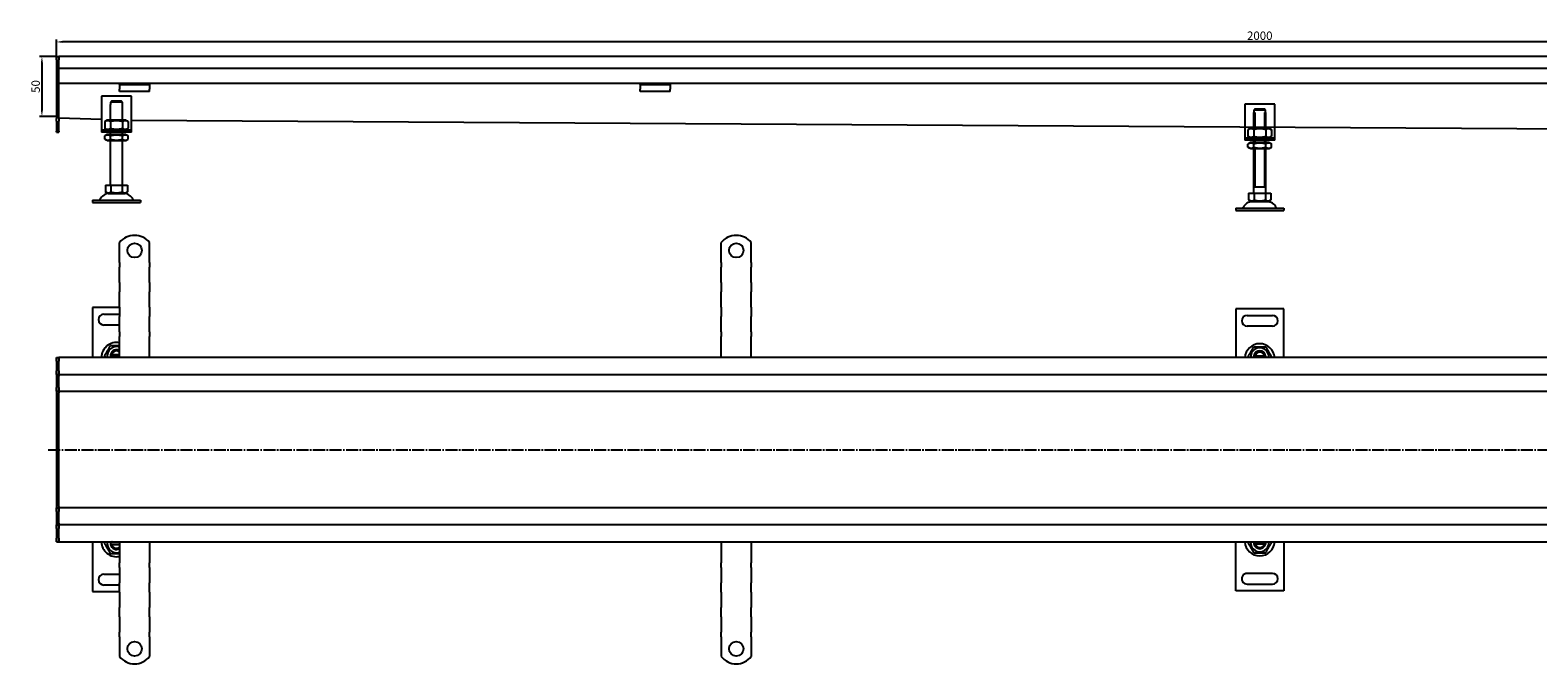
# Model space of a CAD drawing. Units: millimetres. Extents: x 58 to 2564, y -20 to 507.
# Drawn here: x 58 to 1311, y -20 to 507 of the extents above; entities that cross this region are included whole.
import ezdxf

# ---------------------------------------------------------------- set-up
doc = ezdxf.new("R2010")
doc.units = ezdxf.units.MM
doc.linetypes.add('GEN7', pattern=[13.75, 10, -1.25, 1.25, -1.25])
doc.layers.add('5', color=3, linetype='Continuous')
doc.layers.add('7', color=4, linetype='GEN7')
doc.styles.add('Text poznámky (ISO)', font='TAHOMA.TTF')
doc.dimstyles.new('Výchozí (ISO)', dxfattribs={"dimtxt": 3.5, "dimasz": 2.5, "dimexe": 1, "dimexo": 0, "dimgap": 0.762, "dimtad": 1, "dimrnd": 1e-08, "dimtxsty": 'Text poznámky (ISO)', "dimcen": 0.09, "dimdle": 10, "dimclrd": 256, "dimclre": 256, "dimclrt": 256, "dimazin": 2, "dimtfac": 1.001486, "dimtmove": 0, "dimatfit": 3, "dimfxl": 1, "dimtolj": 1, "dimlwd": -1, "dimlwe": -1, "dimarcsym": 0})

# ---------------------------------------------------------------- blocks, each defined once
blk = doc.blocks.new('*D69')
at = {"layer": '5'}
for p, q in [((80, 484.8), (80, 498.8)), ((2075, 496.8), (85, 496.8)), ((2080, 484.8), (2080, 498.8))]:
    blk.add_line(p, q, dxfattribs=at)
for points in [[(85, 497.7), (85, 496), (80, 496.8)], [(2075, 497.7), (2075, 496), (2080, 496.8)]]:
    blk.add_solid(points, dxfattribs=at)
at = {"layer": 'Defpoints', "color": 0}
for p in [(80, 496.8), (80, 484.8), (2080, 484.8)]:
    blk.add_point(p, dxfattribs=at)
at = {"layer": '5', "insert": (1080, 502), "char_height": 7, "attachment_point": 5, "style": 'Text poznámky (ISO)'}
blk.add_mtext('\\A1;2000', dxfattribs=at)
blk = doc.blocks.new('*D71')
at = {"layer": '5'}
for p, q in [((80, 484.8), (66, 484.8)), ((68, 479.8), (68, 439.8)), ((80, 434.8), (66, 434.8))]:
    blk.add_line(p, q, dxfattribs=at)
for points in [[(67.2, 479.8), (68.8, 479.8), (68, 484.8)], [(67.2, 439.8), (68.8, 439.8), (68, 434.8)]]:
    blk.add_solid(points, dxfattribs=at)
at = {"layer": 'Defpoints', "color": 0}
for p in [(80, 484.8), (68, 434.8), (80, 434.8)]:
    blk.add_point(p, dxfattribs=at)
at = {"layer": '5', "insert": (62.8, 459.8), "char_height": 7, "attachment_point": 5, "rotation": 90, "style": 'Text poznámky (ISO)'}
blk.add_mtext('\\A1;50', dxfattribs=at)

msp = doc.modelspace()

# ---------------------------------------------------------------- linework, layer by layer
for p, q in [((80, 484.84), (82, 484.84)), ((80, 481.84), (80, 484.84)), ((80, 481.84), (80, 433.08)), ((2078, 484.84), (82, 484.84)), ((82, 481.84), (82, 484.84)), ((82, 484.84), (82, 481.84)), ((82, 474.84), (82, 481.84)), ((82, 433.08), (82, 481.84)), ((2078, 474.84), (82, 474.84)), ((132.5, 462.34), (82, 462.34)), ((117.5, 451.84), (117.5, 425.84)), ((142.5, 451.84), (117.5, 451.84)), ((132.5, 461.34), (132.5, 462.34)), ((157.5, 462.34), (132.5, 462.34)), ((132.5, 461.34), (157.5, 461.34)), ((132.5, 461.34), (132.5, 460.02)), ((132.5, 460.02), (132.5, 457.54)), ((132.5, 455.64), (132.5, 457.54)), ((157.5, 455.64), (132.5, 455.64)), ((142.5, 425.84), (142.5, 451.84)), ((2002.5, 462.34), (157.5, 462.34)), ((157.5, 462.34), (157.5, 461.34)), ((157.5, 461.34), (157.5, 460.02)), ((157.5, 460.02), (157.5, 457.54)), ((157.5, 455.64), (157.5, 457.54)), ((565.07, 461.34), (565.07, 462.34)), ((565.07, 461.34), (590.07, 461.34)), ((565.07, 461.34), (565.07, 460.02)), ((565.07, 460.02), (565.07, 457.54)), ((565.07, 455.64), (565.07, 457.54)), ((590.07, 455.64), (565.07, 455.64)), ((590.07, 462.34), (590.07, 461.34)), ((590.07, 461.34), (590.07, 460.02)), ((590.07, 460.02), (590.07, 457.54)), ((590.07, 455.64), (590.07, 457.54)), ((125, 444.84), (125.1, 444.84)), ((125, 431.84), (125, 444.84)), ((134.9, 446.84), (125.1, 446.84)), ((125.1, 446.84), (125.1, 444.84)), ((126.13, 447.84), (133.87, 447.84)), ((134.9, 444.84), (134.9, 446.84)), ((134.9, 444.84), (135, 444.84)), ((135, 431.84), (135, 444.84)), ((1067.5, 445.17), (1067.5, 419.17)), ((1092.5, 445.17), (1067.5, 445.17)), ((1075.1, 440.17), (1075.1, 438.17)), ((1084.9, 440.17), (1075.1, 440.17)), ((1076.13, 441.17), (1083.87, 441.17)), ((1084.9, 438.17), (1084.9, 440.17)), ((1092.5, 419.17), (1092.5, 445.17)), ((80, 430.96), (80, 433.08)), ((80, 430.96), (80, 422.71)), ((117.5, 432.27), (82, 433.34)), ((82, 433.08), (82, 430.96)), ((82, 422.71), (82, 430.96)), ((122.35, 431.84), (120.19, 430.59)), ((120.19, 430.59), (120.19, 425.09)), ((137.65, 431.84), (122.35, 431.84)), ((125.09, 430.59), (125.09, 425.09)), ((134.91, 430.59), (134.91, 425.09)), ((137.65, 431.84), (139.82, 430.59)), ((139.82, 430.59), (139.82, 425.09)), ((2017.32, 420.18), (142.5, 431.51)), ((1075, 438.17), (1075.1, 438.17)), ((1075, 425.17), (1075, 438.17)), ((1075.9, 438.17), (1075.9, 425.17)), ((1084.1, 425.17), (1084.1, 438.17)), ((1084.9, 438.17), (1085, 438.17)), ((1085, 425.17), (1085, 438.17)), ((80, 421.84), (80, 422.71)), ((80, 421.84), (82, 421.84)), ((82, 422.71), (82, 421.84)), ((117.5, 425.84), (117.5, 423.84)), ((117.5, 423.84), (142.5, 423.84)), ((117.5, 423.84), (117.5, 421.84)), ((142.5, 421.84), (117.5, 421.84)), ((122.35, 423.84), (120.19, 425.09)), ((122.2, 419.84), (120.19, 418.67)), ((120.19, 416), (120.19, 418.67)), ((122.2, 414.84), (120.19, 416)), ((137.8, 419.84), (122.2, 419.84)), ((122.2, 414.84), (137.8, 414.84)), ((125, 419.84), (125, 421.84)), ((125, 377.84), (125, 414.84)), ((125.09, 416), (125.09, 418.67)), ((134.91, 416), (134.91, 418.67)), ((135, 419.84), (135, 421.84)), ((135, 377.84), (135, 414.84)), ((137.65, 423.84), (139.82, 425.09)), ((137.8, 419.84), (139.82, 418.67)), ((137.8, 414.84), (139.82, 416)), ((139.82, 416), (139.82, 418.67)), ((142.5, 423.84), (142.5, 425.84)), ((142.5, 421.84), (142.5, 423.84)), ((1067.5, 419.17), (1067.5, 417.17)), ((1067.5, 417.17), (1092.5, 417.17)), ((1067.5, 417.17), (1067.5, 415.17)), ((1092.5, 415.17), (1067.5, 415.17)), ((1072.35, 425.17), (1070.19, 423.92)), ((1070.19, 423.92), (1070.19, 418.42)), ((1072.35, 417.17), (1070.19, 418.42)), ((1087.65, 425.17), (1072.35, 425.17)), ((1075, 413.17), (1075, 415.17)), ((1075.09, 423.92), (1075.09, 418.42)), ((1075.9, 415.17), (1075.9, 413.17)), ((1084.1, 413.17), (1084.1, 415.17)), ((1084.91, 423.92), (1084.91, 418.42)), ((1085, 413.17), (1085, 415.17)), ((1087.65, 425.17), (1089.82, 423.92)), ((1087.65, 417.17), (1089.82, 418.42)), ((1089.82, 423.92), (1089.82, 418.42)), ((1092.5, 417.17), (1092.5, 419.17)), ((1092.5, 415.17), (1092.5, 417.17)), ((1072.2, 413.17), (1070.19, 412.01)), ((1070.19, 409.33), (1070.19, 412.01)), ((1072.2, 408.17), (1070.19, 409.33)), ((1087.8, 413.17), (1072.2, 413.17)), ((1072.2, 408.17), (1087.8, 408.17)), ((1075, 371.17), (1075, 408.17)), ((1075.09, 409.33), (1075.09, 412.01)), ((1075.9, 408.17), (1075.9, 376.17)), ((1084.1, 376.17), (1084.1, 408.17)), ((1084.91, 409.33), (1084.91, 412.01)), ((1085, 371.17), (1085, 408.17)), ((1087.8, 413.17), (1089.82, 412.01)), ((1087.8, 408.17), (1089.82, 409.33)), ((1089.82, 409.33), (1089.82, 412.01)), ((120.75, 377.84), (120.75, 372.17)), ((120.75, 377.84), (125.38, 377.84)), ((125.38, 377.84), (125.38, 372.17)), ((125.38, 377.84), (134.63, 377.84)), ((134.63, 377.84), (139.25, 377.84)), ((134.63, 377.84), (134.63, 372.17)), ((139.25, 377.84), (139.25, 372.17)), ((1085, 376.17), (1075, 376.17)), ((110, 365.34), (150, 365.34)), ((110, 365.34), (110, 363.34)), ((110, 363.34), (150, 363.34)), ((123.06, 370.84), (120.75, 372.17)), ((123.06, 370.84), (136.94, 370.84)), ((136.94, 370.84), (139.25, 372.17)), ((150, 365.34), (150, 363.34)), ((1070.75, 371.17), (1075.38, 371.17)), ((1070.75, 371.17), (1070.75, 365.51)), ((1073.06, 364.17), (1070.75, 365.51)), ((1073.06, 364.17), (1086.94, 364.17)), ((1075.38, 371.17), (1084.63, 371.17)), ((1075.38, 371.17), (1075.38, 365.51)), ((1084.63, 371.17), (1084.63, 365.51)), ((1084.63, 371.17), (1089.25, 371.17)), ((1086.94, 364.17), (1089.25, 365.51)), ((1089.25, 371.17), (1089.25, 365.51)), ((1060, 358.67), (1100, 358.67)), ((1060, 358.67), (1060, 356.67)), ((1060, 356.67), (1100, 356.67)), ((1100, 358.67), (1100, 356.67)), ((132.5, 313.6), (132.5, 330.09)), ((157.5, 313.6), (157.5, 330.09)), ((632.5, 313.6), (632.5, 330.09)), ((657.5, 313.6), (657.5, 330.09)), ((132.5, 313.6), (132.5, 309.71)), ((157.5, 313.6), (157.5, 309.71)), ((632.5, 313.6), (632.5, 309.71)), ((657.5, 313.6), (657.5, 309.71)), ((132.5, 307.24), (132.5, 309.71)), ((132.5, 299.46), (132.5, 307.24)), ((157.5, 307.24), (157.5, 309.71)), ((157.5, 299.46), (157.5, 307.24)), ((632.5, 307.24), (632.5, 309.71)), ((632.5, 299.46), (632.5, 307.24)), ((657.5, 307.24), (657.5, 309.71)), ((657.5, 299.46), (657.5, 307.24)), ((132.5, 296.98), (132.5, 299.46)), ((132.5, 296.98), (132.5, 289.2)), ((132.5, 286.73), (132.5, 289.2)), ((157.5, 296.98), (157.5, 299.46)), ((157.5, 296.98), (157.5, 289.2)), ((157.5, 286.73), (157.5, 289.2)), ((632.5, 296.98), (632.5, 299.46)), ((632.5, 296.98), (632.5, 289.2)), ((632.5, 286.73), (632.5, 289.2)), ((657.5, 296.98), (657.5, 299.46)), ((657.5, 296.98), (657.5, 289.2)), ((657.5, 286.73), (657.5, 289.2)), ((132.5, 276.1), (110, 276.1)), ((110, 276.1), (110, 234.6)), ((132.5, 278.95), (132.5, 286.73)), ((132.5, 276.48), (132.5, 278.95)), ((132.5, 276.48), (132.5, 268.7)), ((157.5, 278.95), (157.5, 286.73)), ((157.5, 276.48), (157.5, 278.95)), ((157.5, 276.48), (157.5, 268.7)), ((632.5, 278.95), (632.5, 286.73)), ((632.5, 276.48), (632.5, 278.95)), ((632.5, 276.48), (632.5, 268.7)), ((657.5, 278.95), (657.5, 286.73)), ((657.5, 276.48), (657.5, 278.95)), ((657.5, 276.48), (657.5, 268.7)), ((119.5, 270.6), (132.5, 270.6)), ((132.5, 266.22), (132.5, 268.7)), ((132.5, 258.45), (132.5, 266.22)), ((157.5, 266.22), (157.5, 268.7)), ((157.5, 258.45), (157.5, 266.22)), ((632.5, 266.22), (632.5, 268.7)), ((632.5, 258.45), (632.5, 266.22)), ((657.5, 266.22), (657.5, 268.7)), ((657.5, 258.45), (657.5, 266.22)), ((1060, 275.1), (1060, 234.6)), ((1100, 275.1), (1060, 275.1)), ((1069.5, 269.6), (1090.5, 269.6)), ((1100, 234.6), (1100, 275.1)), ((132.5, 261.6), (119.5, 261.6)), ((132.5, 255.97), (132.5, 258.45)), ((132.5, 255.97), (132.5, 252.08)), ((132.5, 234.6), (132.5, 252.08)), ((157.5, 255.97), (157.5, 258.45)), ((157.5, 255.97), (157.5, 252.08)), ((157.5, 234.6), (157.5, 252.08)), ((632.5, 255.97), (632.5, 258.45)), ((632.5, 255.97), (632.5, 252.08)), ((632.5, 234.6), (632.5, 252.08)), ((657.5, 255.97), (657.5, 258.45)), ((657.5, 255.97), (657.5, 252.08)), ((657.5, 234.6), (657.5, 252.08)), ((1090.5, 260.6), (1069.5, 260.6)), ((80, 234.6), (82, 234.6)), ((80, 231.6), (80, 234.6)), ((80, 231.6), (80, 223.6)), ((82, 231.6), (82, 234.6)), ((2078, 234.6), (82, 234.6)), ((82, 234.6), (82, 231.6)), ((82, 223.6), (82, 231.6)), ((82, 223.6), (82, 231.6)), ((126.13, 237.1), (132.5, 237.1)), ((132.5, 235.1), (126.13, 235.1)), ((1075.96, 235.81), (1075.78, 234.6)), ((1076.13, 236.1), (1083.87, 236.1)), ((80, 220.6), (80, 223.6)), ((80, 220.6), (80, 219.1)), ((80, 220.6), (82, 220.6)), ((80, 219.1), (80, 209.6)), ((82, 220.6), (82, 223.6)), ((82, 223.6), (82, 220.6)), ((82, 220.6), (82, 219.1)), ((82, 220.6), (2078, 220.6)), ((82, 219.1), (82, 220.6)), ((82, 209.6), (82, 219.1)), ((82, 209.6), (82, 219.1)), ((80, 206.6), (80, 209.6)), ((80, 206.6), (80, 205.26)), ((80, 206.6), (82, 206.6)), ((80, 205.26), (80, 158.26)), ((82, 206.6), (82, 209.6)), ((82, 209.6), (82, 206.6)), ((82, 206.6), (2030, 206.6)), ((82, 158.26), (82, 205.26)), ((82, 158.26), (82, 205.26)), ((80, 158.26), (80, 157.94)), ((80, 157.94), (80, 110.94)), ((82, 157.94), (82, 158.26)), ((82, 110.94), (82, 157.94)), ((82, 110.94), (82, 157.94)), ((80, 110.94), (80, 109.6)), ((80, 109.6), (82, 109.6)), ((80, 106.6), (80, 109.6)), ((80, 106.6), (80, 97.1)), ((2030, 109.6), (82, 109.6)), ((82, 106.6), (82, 109.6)), ((82, 109.6), (82, 106.6)), ((82, 97.1), (82, 106.6)), ((82, 97.1), (82, 106.6)), ((80, 97.1), (80, 95.6)), ((80, 95.6), (82, 95.6)), ((80, 92.6), (80, 95.6)), ((80, 92.6), (80, 84.6)), ((82, 97.1), (82, 95.6)), ((82, 95.6), (82, 97.1)), ((2078, 95.6), (82, 95.6)), ((82, 92.6), (82, 95.6)), ((82, 95.6), (82, 92.6)), ((82, 84.6), (82, 92.6)), ((82, 84.6), (82, 92.6)), ((80, 81.6), (80, 84.6)), ((80, 81.6), (82, 81.6)), ((82, 81.6), (82, 84.6)), ((82, 84.6), (82, 81.6)), ((82, 81.6), (2078, 81.6)), ((110, 81.6), (110, 40.1)), ((126.13, 81.1), (132.5, 81.1)), ((132.5, 79.1), (126.13, 79.1)), ((132.5, 81.6), (132.5, 64.12)), ((157.5, 81.6), (157.5, 64.12)), ((632.5, 81.6), (632.5, 64.12)), ((657.5, 81.6), (657.5, 64.12)), ((1060.02, 40.79), (1060.01, 81.29)), ((1075.97, 80.08), (1075.79, 81.29)), ((1076.14, 79.79), (1083.89, 79.79)), ((1100.01, 81.29), (1100.02, 40.79)), ((132.5, 60.23), (132.5, 64.12)), ((157.5, 60.23), (157.5, 64.12)), ((632.5, 60.23), (632.5, 64.12)), ((657.5, 60.23), (657.5, 64.12)), ((119.5, 54.6), (132.5, 54.6)), ((132.5, 60.23), (132.5, 57.75)), ((132.5, 57.75), (132.5, 49.98)), ((157.5, 60.23), (157.5, 57.75)), ((157.5, 57.75), (157.5, 49.98)), ((632.5, 60.23), (632.5, 57.75)), ((632.5, 57.75), (632.5, 49.98)), ((657.5, 60.23), (657.5, 57.75)), ((657.5, 57.75), (657.5, 49.98)), ((1090.52, 55.29), (1069.52, 55.29)), ((110, 40.1), (132.5, 40.1)), ((132.5, 45.6), (119.5, 45.6)), ((132.5, 49.98), (132.5, 47.5)), ((132.5, 39.72), (132.5, 47.5)), ((132.5, 39.72), (132.5, 37.25)), ((157.5, 49.98), (157.5, 47.5)), ((157.5, 39.72), (157.5, 47.5)), ((157.5, 39.72), (157.5, 37.25)), ((632.5, 49.98), (632.5, 47.5)), ((632.5, 39.72), (632.5, 47.5)), ((632.5, 39.72), (632.5, 37.25)), ((657.5, 49.98), (657.5, 47.5)), ((657.5, 39.72), (657.5, 47.5)), ((657.5, 39.72), (657.5, 37.25)), ((1100.02, 40.79), (1060.02, 40.79)), ((1069.52, 46.29), (1090.52, 46.29)), ((132.5, 37.25), (132.5, 29.47)), ((132.5, 29.47), (132.5, 26.99)), ((132.5, 19.22), (132.5, 26.99)), ((157.5, 37.25), (157.5, 29.47)), ((157.5, 29.47), (157.5, 26.99)), ((157.5, 19.22), (157.5, 26.99)), ((632.5, 37.25), (632.5, 29.47)), ((632.5, 29.47), (632.5, 26.99)), ((632.5, 19.22), (632.5, 26.99)), ((657.5, 37.25), (657.5, 29.47)), ((657.5, 29.47), (657.5, 26.99)), ((657.5, 19.22), (657.5, 26.99)), ((132.5, 19.22), (132.5, 16.74)), ((132.5, 16.74), (132.5, 8.96)), ((157.5, 19.22), (157.5, 16.74)), ((157.5, 16.74), (157.5, 8.96)), ((632.5, 19.22), (632.5, 16.74)), ((632.5, 16.74), (632.5, 8.96)), ((657.5, 19.22), (657.5, 16.74)), ((657.5, 16.74), (657.5, 8.96)), ((132.5, 8.96), (132.5, 6.49)), ((132.5, 2.6), (132.5, 6.49)), ((132.5, 2.6), (132.5, -13.89)), ((157.5, 8.96), (157.5, 6.49)), ((157.5, 2.6), (157.5, 6.49)), ((157.5, 2.6), (157.5, -13.89)), ((632.5, 8.96), (632.5, 6.49)), ((632.5, 2.6), (632.5, 6.49)), ((632.5, 2.6), (632.5, -13.89)), ((657.5, 8.96), (657.5, 6.49)), ((657.5, 2.6), (657.5, 6.49)), ((657.5, 2.6), (657.5, -13.89))]:
    msp.add_line(p, q)
for centre in [(145, 323.6), (645, 323.6), (145, -7.4), (645, -7.4)]:
    msp.add_circle(centre, 6)
for centre, radius, start, end in [((115.34, 366.34), 1, 270, 335.09894), ((123.95, 362.34), 8.5, 90, 155.09894), ((136.05, 362.34), 8.5, 24.90106, 90), ((144.67, 366.34), 1, 204.90106, 270), ((1073.95, 355.67), 8.5, 90, 155.09894), ((1086.05, 355.67), 8.5, 24.90106, 90), ((1065.34, 359.67), 1, 270, 335.09894), ((1094.67, 359.67), 1, 204.90106, 270), ((145, 320.1), 16, 38.62483, 141.37517), ((645, 320.1), 16, 38.62483, 141.37517), ((119.5, 266.1), 4.5, 90, 270), ((1069.5, 265.1), 4.5, 90, 270), ((1090.5, 265.1), 4.5, 270, 90), ((130, 234.6), 12.5, 78.46304, 180), ((130, 236.1), 7.65, 70.9255, 191.30773), ((130, 236.1), 5, 60, 168.46304), ((130, 236.1), 4, 51.31781, 165.52249), ((1080, 233.6), 12.5, 4.58857, 175.41143), ((1080, 235.1), 7.65, 356.25251, 183.74749), ((1080, 235.1), 5, 11.53696, 168.46304), ((1080, 235.1), 4.1, 14.10644, 165.89356), ((1080, 235.1), 4, 14.47751, 165.52249), ((130, 236.1), 5, 168.46304, 191.53696), ((130, 236.1), 5, 191.53696, 197.4576), ((130, 236.1), 4, 194.47751, 202.02431), ((1080, 235.1), 5, 168.46304, 185.73917), ((1080, 235.1), 4.1, 165.89356, 170), ((1080, 235.1), 4.1, 353.00042, 14.10644), ((1080, 235.1), 5, 354.26083, 11.53696), ((130, 81.6), 12.5, 180, 281.53696), ((130, 80.1), 7.65, 168.69227, 289.0745), ((130, 80.1), 5, 168.46304, 191.53696), ((130, 80.1), 5, 162.5424, 168.46304), ((130, 80.1), 5, 191.53696, 300), ((130, 80.1), 4, 157.97569, 165.52249), ((130, 80.1), 4, 194.47751, 308.68219), ((1080.01, 82.29), 12.5, 184.59742, 355.42029), ((1080.01, 80.79), 7.65, 176.26137, 3.75635), ((1080.01, 80.79), 5, 174.26969, 191.54582), ((1080.01, 80.79), 5, 191.54582, 348.4719), ((1080.01, 80.79), 4.1, 190.00886, 194.1153), ((1080.01, 80.79), 4.1, 194.1153, 345.90241), ((1080.01, 80.79), 4, 194.48637, 345.53135), ((1080.01, 80.79), 4.1, 345.90241, 7.00844), ((1080.01, 80.79), 5, 348.4719, 5.74803), ((119.5, 50.1), 4.5, 90, 270), ((1069.52, 50.79), 4.5, 90.00886, 270.00886), ((1090.52, 50.79), 4.5, 270.00886, 90.00886), ((145, -3.9), 16, 218.62483, 321.37517), ((645, -3.9), 16, 218.62483, 321.37517)]:
    msp.add_arc(centre, radius, start, end)
for points, weights in [([(126.13, 447.84), (125.67, 447.39), (125.1, 446.84)], [1, 1.01641431551, 1.01967201941]), ([(134.9, 446.84), (134.33, 447.39), (133.87, 447.84)], [1.01967201941, 1.01641431551, 1]), ([(1076.13, 441.17), (1075.67, 440.73), (1075.1, 440.17)], [1, 1.01641431551, 1.01967201941]), ([(1084.9, 440.17), (1084.33, 440.73), (1083.87, 441.17)], [1.01967201941, 1.01641431551, 1]), ([(125.09, 430.59), (122.64, 432), (120.19, 430.59)], [1, 1.15470053838, 1]), ([(134.91, 430.59), (130, 432), (125.09, 430.59)], [1, 1.15470053838, 1]), ([(139.82, 430.59), (137.36, 432), (134.91, 430.59)], [1, 1.15470053838, 1]), ([(120.19, 425.09), (122.64, 423.67), (125.09, 425.09)], [1, 1.15470053838, 1]), ([(125.09, 418.67), (122.64, 420.09), (120.19, 418.67)], [1, 1.15470053838, 1]), ([(120.19, 416), (122.64, 414.58), (125.09, 416)], [1, 1.15470053838, 1]), ([(125.09, 425.09), (130, 423.67), (134.91, 425.09)], [1, 1.15470053838, 1]), ([(134.91, 418.67), (130, 420.09), (125.09, 418.67)], [1, 1.15470053838, 1]), ([(125.09, 416), (130, 414.58), (134.91, 416)], [1, 1.15470053838, 1]), ([(134.91, 425.09), (137.36, 423.67), (139.82, 425.09)], [1, 1.15470053838, 1]), ([(139.82, 418.67), (137.36, 420.09), (134.91, 418.67)], [1, 1.15470053838, 1]), ([(134.91, 416), (137.36, 414.58), (139.82, 416)], [1, 1.15470053838, 1]), ([(1075.09, 423.92), (1072.64, 425.34), (1070.19, 423.92)], [1, 1.15470053838, 1]), ([(1070.19, 418.42), (1072.64, 417), (1075.09, 418.42)], [1, 1.15470053838, 1]), ([(1084.91, 423.92), (1080, 425.34), (1075.09, 423.92)], [1, 1.15470053838, 1]), ([(1075.09, 418.42), (1080, 417), (1084.91, 418.42)], [1, 1.15470053838, 1]), ([(1089.82, 423.92), (1087.36, 425.34), (1084.91, 423.92)], [1, 1.15470053838, 1]), ([(1084.91, 418.42), (1087.36, 417), (1089.82, 418.42)], [1, 1.15470053838, 1]), ([(1075.09, 412.01), (1072.64, 413.42), (1070.19, 412.01)], [1, 1.15470053838, 1]), ([(1070.19, 409.33), (1072.64, 407.92), (1075.09, 409.33)], [1, 1.15470053838, 1]), ([(1084.91, 412.01), (1080, 413.42), (1075.09, 412.01)], [1, 1.15470053838, 1]), ([(1075.09, 409.33), (1080, 407.92), (1084.91, 409.33)], [1, 1.15470053838, 1]), ([(1089.82, 412.01), (1087.36, 413.42), (1084.91, 412.01)], [1, 1.15470053838, 1]), ([(1084.91, 409.33), (1087.36, 407.92), (1089.82, 409.33)], [1, 1.15470053838, 1]), ([(120.75, 372.17), (123.06, 370.84), (125.38, 372.17)], [1.16127596677, 1.34092598403, 1.16127596677]), ([(125.38, 372.17), (130, 370.84), (134.63, 372.17)], [1.16127596677, 1.34092598403, 1.16127596677]), ([(134.63, 372.17), (136.94, 370.84), (139.25, 372.17)], [1.16127596677, 1.34092598403, 1.16127596677]), ([(1070.75, 365.51), (1073.06, 364.17), (1075.38, 365.51)], [1.16127596677, 1.34092598403, 1.16127596677]), ([(1075.38, 365.51), (1080, 364.17), (1084.63, 365.51)], [1.16127596677, 1.34092598403, 1.16127596677]), ([(1084.63, 365.51), (1086.94, 364.17), (1089.25, 365.51)], [1.16127596677, 1.34092598403, 1.16127596677]), ([(120.19, 236.1), (122.64, 240.35), (125.09, 244.6)], [1, 1.15470053838, 1]), ([(125.09, 244.6), (128.99, 244.6), (132.5, 244.6)], [1, 1.11892209512, 1.05500753233]), ([(1070.19, 235.1), (1072.64, 239.35), (1075.09, 243.6)], [1, 1.15470053838, 1]), ([(1075.09, 243.6), (1080, 243.6), (1084.91, 243.6)], [1, 1.15470053838, 1]), ([(1084.91, 243.6), (1087.36, 239.35), (1089.82, 235.1)], [1, 1.15470053838, 1]), ([(121.05, 234.6), (120.64, 235.32), (120.19, 236.1)], [1.04217551371, 1.0251892032, 1]), ([(125.1, 237.1), (125.67, 237.1), (126.13, 237.1)], [1.01967201941, 1.01641431551, 1]), ([(126.13, 235.1), (125.67, 235.1), (125.1, 235.1)], [1, 1.01641431551, 1.01967201941]), ([(1075.1, 236.1), (1075.67, 236.1), (1076.13, 236.1)], [1.01967201941, 1.01641431551, 1]), ([(1083.87, 236.1), (1084.33, 236.1), (1084.9, 236.1)], [1, 1.01641431551, 1.01967201941]), ([(120.19, 80.1), (120.64, 80.88), (121.05, 81.6)], [1, 1.0251892032, 1.04217551371]), ([(125.09, 71.6), (122.64, 75.85), (120.19, 80.1)], [1, 1.15470053838, 1]), ([(125.1, 81.1), (125.67, 81.1), (126.13, 81.1)], [1.01967201941, 1.01641431551, 1]), ([(126.13, 79.1), (125.67, 79.1), (125.1, 79.1)], [1, 1.01641431551, 1.01967201941]), ([(1070.2, 80.79), (1072.65, 76.54), (1075.11, 72.29)], [1, 1.15470053838, 1]), ([(1075.11, 79.79), (1075.68, 79.79), (1076.14, 79.79)], [1.01967201941, 1.01641431551, 1]), ([(1083.89, 79.79), (1084.34, 79.79), (1084.91, 79.79)], [1, 1.01641431551, 1.01967201941]), ([(1084.92, 72.29), (1087.38, 76.54), (1089.83, 80.79)], [1, 1.15470053838, 1]), ([(132.5, 71.6), (128.99, 71.6), (125.09, 71.6)], [1.05500753233, 1.11892209512, 1]), ([(1075.11, 72.29), (1080.01, 72.29), (1084.92, 72.29)], [1, 1.15470053838, 1])]:
    msp.add_rational_spline(points, weights, degree=2)
for points in [[(82, 206.6), (82, 206.6), (82, 206.57), (82, 206.44), (82, 206.34), (82, 206.09), (82, 205.93), (82, 205.6), (82, 205.42), (82, 205.26)], [(82, 158.26), (82, 158.23), (82, 158.2), (82, 158.15), (82, 158.13), (82, 158.07), (82, 158.05), (82, 157.99), (82, 157.97), (82, 157.94)], [(82, 110.94), (82, 110.78), (82, 110.6), (82, 110.27), (82, 110.11), (82, 109.86), (82, 109.76), (82, 109.63), (82, 109.6), (82, 109.6)]]:
    msp.add_open_spline(points, degree=3, knots=[0, 0, 0, 0, 0.25, 0.25, 0.5, 0.5, 0.75, 0.75, 1, 1, 1, 1])
at = {"layer": '7'}
msp.add_line((73.27, 157.94), (2091.04, 157.94), dxfattribs=at)

# ---------------------------------------------------------------- dimensions: what is measured, and where the dimension line sits
at = {"layer": '5'}
dim = msp.add_linear_dim(base=(80, 496.84), p1=(2080, 484.84), p2=(80, 484.84), dimstyle='Výchozí (ISO)', override={"dimscale": 2, "dimdec": 1, "dimtofl": 0, "dimatfit": 1}, dxfattribs=at)
dim.commit()
dim.dimension.update_dxf_attribs({"geometry": '*D69', "text_midpoint": (1080, 502.01)})
dim = msp.add_linear_dim(base=(68, 434.84), p1=(80, 484.84), p2=(80, 434.84), angle=90, dimstyle='Výchozí (ISO)', override={"dimscale": 2, "dimdec": 1, "dimtofl": 0, "dimatfit": 1}, dxfattribs=at)
dim.commit()
dim.dimension.update_dxf_attribs({"geometry": '*D71', "text_midpoint": (62.83, 459.84)})

doc.saveas('drawing.dxf')
